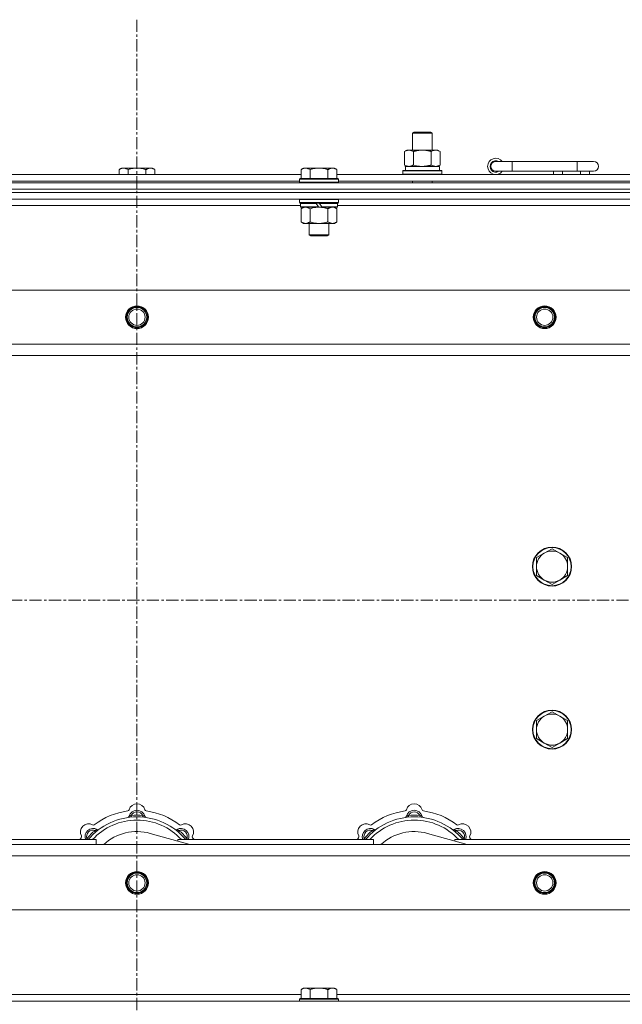
# Model space of a CAD drawing. Units: millimetres. Extents: x 0 to 30628, y -7 to 21000.
# Drawn here: x 3248 to 3618, y 16624 to 17228 of the extents above; entities that cross this region are included whole.
import ezdxf

# ---------------------------------------------------------------- set-up
doc = ezdxf.new("R2010")
doc.units = ezdxf.units.MM
doc.linetypes.add('K5LT_AXLED', pattern=[12, 7.5, -1.5, 1.5, -1.5])
doc.linetypes.add('K5LT_THIN', pattern=[0])
for name, color, linetype, true_color in [('OSI', 2, 'Continuous', 0xffff00), ('R', 1, 'Continuous', 0xff0000), ('WELDING', 7, 'Continuous', 0xffffff)]:
    doc.layers.add(name, color=color, linetype=linetype, true_color=true_color)

msp = doc.modelspace()

# ---------------------------------------------------------------- linework, layer by layer
at = {"layer": 'OSI', "color": 30, "linetype": 'K5LT_AXLED', "lineweight": 18, "true_color": 0xff8000}
for p, q in [((3319.92, 17227.79), (3319.92, 13965.79)), ((2629.92, 16871.79), (10719.92, 16871.79))]:
    msp.add_line(p, q, dxfattribs=at)
at = {"layer": 'R', "color": 7, "linetype": 'K5LT_THIN', "lineweight": 18}
for p, q in [((3488.92, 17158.21), (3489.92, 17158.79)), ((3488.92, 17158.21), (3500.12, 17158.21)), ((3488.92, 17147.79), (3488.92, 17158.21)), ((3489.92, 17158.79), (3499.25, 17158.79)), ((3499.25, 17158.79), (3499.92, 17158.79)), ((3500.92, 17158.21), (3499.92, 17158.79)), ((3500.12, 17158.21), (3500.92, 17158.21)), ((3500.92, 17147.79), (3500.92, 17158.21)), ((3483.95, 17146.94), (3485.42, 17147.79)), ((3485.42, 17147.79), (3494.92, 17147.79)), ((3494.92, 17147.79), (3504.42, 17147.79)), ((3505.89, 17146.94), (3504.42, 17147.79)), ((3483.95, 17138.64), (3483.95, 17146.94)), ((3489.44, 17138.64), (3489.44, 17146.94)), ((3500.41, 17138.64), (3500.41, 17146.94)), ((3505.89, 17138.64), (3505.89, 17146.94)), ((3310.39, 17136.79), (3308.92, 17135.79)), ((3308.92, 17132.79), (3308.92, 17135.79)), ((3310.39, 17136.79), (3311.67, 17136.79)), ((3311.67, 17136.79), (3319.92, 17136.79)), ((3314.42, 17132.79), (3314.42, 17135.79)), ((3319.92, 17136.79), (3328.17, 17136.79)), ((3325.42, 17132.79), (3325.42, 17135.79)), ((3328.17, 17136.79), (3329.45, 17136.79)), ((3329.45, 17136.79), (3330.92, 17135.79)), ((3330.92, 17132.79), (3330.92, 17135.79)), ((3421.99, 17136.79), (3420.52, 17135.79)), ((3420.52, 17130.29), (3420.52, 17135.79)), ((3421.99, 17136.79), (3423.27, 17136.79)), ((3423.27, 17136.79), (3431.52, 17136.79)), ((3426.02, 17130.29), (3426.02, 17135.79)), ((3431.52, 17136.79), (3439.77, 17136.79)), ((3437.02, 17130.29), (3437.02, 17135.79)), ((3439.77, 17136.79), (3441.05, 17136.79)), ((3441.05, 17136.79), (3442.52, 17135.79)), ((3442.52, 17130.29), (3442.52, 17135.79)), ((3483.95, 17138.64), (3485.42, 17137.79)), ((3484.47, 17137.79), (3505.42, 17137.79)), ((3484.55, 17136.41), (3484.48, 17135.29)), ((3505.89, 17138.64), (3504.42, 17137.79)), ((3505.42, 17135.29), (3505.42, 17137.79)), ((3549.92, 17140.79), (3539.92, 17140.79)), ((3549.92, 17134.79), (3549.92, 17140.79)), ((3589.92, 17140.79), (3549.92, 17140.79)), ((3599.92, 17140.79), (3589.92, 17140.79)), ((3589.92, 17134.79), (3589.92, 17140.79)), ((3219.32, 17132.79), (3420.52, 17132.79)), ((3419.82, 17130.29), (3419.52, 17129.99)), ((3419.52, 17128.09), (3419.52, 17129.99)), ((3419.52, 17129.99), (3443.52, 17129.99)), ((3419.82, 17130.29), (3443.22, 17130.29)), ((3442.52, 17132.79), (3643.72, 17132.79)), ((3443.22, 17130.29), (3443.52, 17129.99)), ((3443.52, 17128.09), (3443.52, 17129.99)), ((3482.92, 17134.99), (3483.09, 17135.29)), ((3482.92, 17133.09), (3482.92, 17134.99)), ((3482.92, 17134.99), (3506.92, 17134.99)), ((3482.92, 17133.09), (3483.09, 17132.79)), ((3482.92, 17133.09), (3506.92, 17133.09)), ((3483.09, 17135.29), (3506.75, 17135.29)), ((3506.92, 17134.99), (3506.75, 17135.29)), ((3506.92, 17133.09), (3506.75, 17132.79)), ((3506.92, 17133.09), (3506.92, 17134.99)), ((3549.92, 17134.79), (3539.92, 17134.79)), ((3589.92, 17134.79), (3549.92, 17134.79)), ((3575.42, 17132.79), (3575.42, 17134.79)), ((3580.92, 17132.79), (3580.92, 17134.79)), ((3599.92, 17134.79), (3589.92, 17134.79)), ((3591.92, 17132.79), (3591.92, 17134.79)), ((3597.42, 17132.79), (3597.42, 17134.79)), ((2657.92, 17127.79), (3981.92, 17127.79)), ((2657.92, 17123.79), (3981.92, 17123.79)), ((2657.92, 17123.79), (3981.92, 17123.79)), ((3220.32, 17128.79), (3419.52, 17128.79)), ((3419.52, 17128.09), (3419.82, 17127.79)), ((3419.52, 17128.09), (3443.52, 17128.09)), ((3443.52, 17128.09), (3443.22, 17127.79)), ((3443.52, 17128.79), (3642.72, 17128.79)), ((3488.92, 17127.79), (3488.92, 17128.79)), ((3500.92, 17127.79), (3500.92, 17128.79)), ((2657.92, 17121.79), (3981.92, 17121.79)), ((3981.92, 17121.79), (2657.92, 17121.79)), ((3981.92, 17117.79), (2657.92, 17117.79)), ((3419.82, 17117.79), (3419.52, 17117.49)), ((3419.52, 17115.59), (3419.52, 17117.49)), ((3419.52, 17117.49), (3443.52, 17117.49)), ((3443.22, 17117.79), (3443.52, 17117.49)), ((3443.52, 17115.59), (3443.52, 17117.49)), ((3420.12, 17113.79), (3219.72, 17113.79)), ((3419.52, 17115.59), (3419.82, 17115.29)), ((3419.52, 17115.59), (3443.52, 17115.59)), ((3419.82, 17115.29), (3443.22, 17115.29)), ((3420.42, 17115.29), (3420.12, 17114.99)), ((3420.12, 17113.09), (3420.12, 17114.99)), ((3420.12, 17114.99), (3429.76, 17114.99)), ((3420.12, 17113.09), (3420.42, 17112.79)), ((3420.12, 17113.09), (3431.28, 17113.09)), ((3420.42, 17112.79), (3431.52, 17112.79)), ((3421.99, 17112.79), (3420.52, 17111.79)), ((3420.52, 17111.79), (3420.52, 17103.79)), ((3426.02, 17111.79), (3426.02, 17103.79)), ((3429.52, 17115.29), (3429.76, 17114.99)), ((3429.76, 17114.99), (3431.28, 17113.09)), ((3431.28, 17113.09), (3431.52, 17112.79)), ((3431.52, 17115.29), (3431.76, 17114.99)), ((3433.52, 17112.79), (3431.52, 17112.79)), ((3431.76, 17114.99), (3433.28, 17113.09)), ((3431.76, 17114.99), (3442.92, 17114.99)), ((3433.28, 17113.09), (3433.52, 17112.79)), ((3433.28, 17113.09), (3442.92, 17113.09)), ((3433.52, 17112.79), (3442.62, 17112.79)), ((3437.02, 17111.79), (3437.02, 17103.79)), ((3441.05, 17112.79), (3442.52, 17111.79)), ((3442.52, 17111.79), (3442.52, 17103.79)), ((3442.62, 17115.29), (3442.92, 17114.99)), ((3442.92, 17113.09), (3442.62, 17112.79)), ((3442.92, 17113.09), (3442.92, 17114.99)), ((3643.32, 17113.79), (3442.92, 17113.79)), ((3443.52, 17115.59), (3443.22, 17115.29)), ((3421.99, 17102.79), (3420.52, 17103.79)), ((3423.27, 17102.79), (3421.99, 17102.79)), ((3431.52, 17102.79), (3423.27, 17102.79)), ((3425.52, 17095.86), (3425.52, 17102.79)), ((3439.77, 17102.79), (3431.52, 17102.79)), ((3437.52, 17095.86), (3437.52, 17102.79)), ((3441.05, 17102.79), (3439.77, 17102.79)), ((3441.05, 17102.79), (3442.52, 17103.79)), ((3425.52, 17095.86), (3437.52, 17095.86)), ((3426.52, 17095.29), (3425.52, 17095.86)), ((3426.52, 17095.29), (3436.52, 17095.29)), ((3436.52, 17095.29), (3437.52, 17095.86)), ((2731.14, 17061.79), (3908.7, 17061.79)), ((2764.14, 17028.79), (3875.7, 17028.79)), ((3869.92, 17021.79), (2769.92, 17021.79)), ((3569.66, 16900.54), (3564.89, 16897.79)), ((3574.42, 16903.29), (3569.66, 16900.54)), ((3579.18, 16900.54), (3574.42, 16903.29)), ((3583.95, 16897.79), (3579.18, 16900.54)), ((3564.89, 16897.79), (3564.89, 16892.29)), ((3583.95, 16892.29), (3583.95, 16897.79)), ((3564.89, 16892.29), (3564.89, 16886.79)), ((3583.95, 16886.79), (3583.95, 16892.29)), ((3564.89, 16886.79), (3569.66, 16884.04)), ((3569.66, 16884.04), (3574.42, 16881.29)), ((3574.42, 16881.29), (3579.18, 16884.04)), ((3579.18, 16884.04), (3583.95, 16886.79)), ((3574.42, 16803.29), (3569.66, 16800.54)), ((3579.18, 16800.54), (3574.42, 16803.29)), ((3569.66, 16800.54), (3564.89, 16797.79)), ((3564.89, 16797.79), (3564.89, 16792.29)), ((3583.95, 16797.79), (3579.18, 16800.54)), ((3583.95, 16792.29), (3583.95, 16797.79)), ((3564.89, 16792.29), (3564.89, 16786.79)), ((3583.95, 16786.79), (3583.95, 16792.29)), ((3564.89, 16786.79), (3569.66, 16784.04)), ((3579.18, 16784.04), (3583.95, 16786.79)), ((3569.66, 16784.04), (3574.42, 16781.29)), ((3574.42, 16781.29), (3579.18, 16784.04)), ((3316.46, 16738.63), (3316.37, 16739.63)), ((3323.38, 16738.63), (3323.47, 16739.63)), ((3486.46, 16738.63), (3486.37, 16739.63)), ((3493.38, 16738.63), (3493.47, 16739.63)), ((3174.92, 16724.79), (3294.92, 16724.79)), ((3290, 16724.81), (3289.24, 16725.45)), ((3294.9, 16729.7), (3294.26, 16730.47)), ((3294.92, 16721.79), (3294.92, 16724.79)), ((3352.41, 16721.79), (3328.07, 16728.66)), ((3344.92, 16724.79), (3464.92, 16724.79)), ((3344.92, 16724.79), (3344.92, 16723.9)), ((3344.94, 16729.7), (3345.58, 16730.47)), ((3349.84, 16724.81), (3350.6, 16725.45)), ((3460, 16724.81), (3459.24, 16725.45)), ((3464.9, 16729.7), (3464.26, 16730.47)), ((3464.92, 16721.79), (3464.92, 16724.79)), ((3522.41, 16721.79), (3498.07, 16728.66)), ((3514.92, 16724.79), (3514.92, 16723.9)), ((3514.92, 16724.79), (3634.92, 16724.79)), ((3514.94, 16729.7), (3515.58, 16730.47)), ((3519.84, 16724.81), (3520.6, 16725.45)), ((2769.92, 16721.79), (3869.92, 16721.79)), ((3875.7, 16714.79), (2764.14, 16714.79)), ((3908.7, 16681.79), (2731.14, 16681.79)), ((3219.32, 16629.79), (3420.52, 16629.79)), ((3421.99, 16633.79), (3420.52, 16632.79)), ((3420.52, 16627.29), (3420.52, 16632.79)), ((3421.99, 16633.79), (3423.27, 16633.79)), ((3423.27, 16633.79), (3431.52, 16633.79)), ((3426.02, 16627.29), (3426.02, 16632.79)), ((3431.52, 16633.79), (3439.77, 16633.79)), ((3437.02, 16627.29), (3437.02, 16632.79)), ((3439.77, 16633.79), (3441.05, 16633.79)), ((3441.05, 16633.79), (3442.52, 16632.79)), ((3442.52, 16627.29), (3442.52, 16632.79)), ((3442.52, 16629.79), (3643.72, 16629.79)), ((2657.92, 16625.79), (3981.92, 16625.79)), ((3419.82, 16627.29), (3419.52, 16626.99)), ((3419.52, 16625.79), (3419.52, 16626.99)), ((3419.52, 16626.99), (3443.52, 16626.99)), ((3419.82, 16627.29), (3443.22, 16627.29)), ((3443.22, 16627.29), (3443.52, 16626.99)), ((3443.52, 16625.79), (3443.52, 16626.99))]:
    msp.add_line(p, q, dxfattribs=at)
for centre, radius in [((3319.92, 17045.29), 7), ((3319.92, 17045.29), 6.5), ((3319.92, 17045.29), 6), ((3569.92, 17045.29), 7), ((3569.92, 17045.29), 6.5), ((3569.92, 17045.29), 6), ((3319.92, 17045.29), 5), ((3569.92, 17045.29), 5), ((3574.42, 16892.29), 12), ((3574.42, 16892.29), 11.7), ((3574.42, 16792.29), 12), ((3574.42, 16792.29), 11.7), ((3319.92, 16698.29), 7), ((3319.92, 16698.29), 6.5), ((3319.92, 16698.29), 6), ((3319.92, 16698.29), 5), ((3569.92, 16698.29), 7), ((3569.92, 16698.29), 6.5), ((3569.92, 16698.29), 6), ((3569.92, 16698.29), 5)]:
    msp.add_circle(centre, radius, dxfattribs=at)
for centre, radius, start, end in [((3539.92, 17137.79), 5, 36.8699, 323.1301), ((3539.92, 17137.79), 3.5, 58.99728, 301.00272), ((3539.92, 17137.79), 3, 90, 270), ((3599.92, 17137.79), 3, 270, 90), ((3574.42, 16892.29), 9.53, 120, 180), ((3574.42, 16892.29), 9.53, 60, 120), ((3574.42, 16892.29), 9.53, 0, 60), ((3574.42, 16892.29), 9.53, 180, 240), ((3574.42, 16892.29), 9.53, 300, 0), ((3574.42, 16892.29), 9.53, 240, 300), ((3574.42, 16792.29), 9.53, 120, 180), ((3574.42, 16792.29), 9.53, 60, 120), ((3574.42, 16792.29), 9.53, 0, 60), ((3574.42, 16792.29), 9.53, 180, 240), ((3574.42, 16792.29), 9.53, 300, 0), ((3574.42, 16792.29), 9.53, 240, 300), ((3314.14, 16743.41), 1, 277.54502, 344.34518), ((3319.92, 16741.79), 5, 15.65482, 164.34518), ((3325.7, 16743.41), 1, 195.65482, 262.45498), ((3484.14, 16743.41), 1, 277.54502, 344.34518), ((3489.92, 16741.79), 5, 15.65482, 164.34518), ((3495.7, 16743.41), 1, 195.65482, 262.45498), ((3319.92, 16699.79), 39, 90, 140.13166), ((3319.92, 16699.79), 43, 97.54502, 127.45498), ((3314.13, 16739.37), 1, 278.32066, 344.74248), ((3314.13, 16739.37), 1, 278.32066, 344.74248), ((3319.92, 16737.79), 5, 15.25752, 164.74248), ((3319.92, 16737.79), 4, 27.42107, 152.57893), ((3319.92, 16699.79), 40, 84.90746, 95.09254), ((3319.92, 16699.79), 39, 39.86834, 90), ((3325.71, 16739.37), 1, 195.25752, 261.67934), ((3325.71, 16739.37), 1, 195.25752, 261.67934), ((3319.92, 16699.79), 43, 52.54502, 82.45498), ((3489.92, 16699.79), 39, 90, 140.13166), ((3489.92, 16699.79), 43, 97.54502, 127.45498), ((3484.13, 16739.37), 1, 278.32066, 344.74248), ((3484.13, 16739.37), 1, 278.32066, 344.74248), ((3489.92, 16737.79), 5, 15.25752, 164.74248), ((3489.92, 16737.79), 4, 27.42107, 152.57893), ((3489.92, 16699.79), 40, 84.90746, 95.09254), ((3489.92, 16699.79), 39, 39.86834, 90), ((3495.71, 16739.37), 1, 195.25752, 261.67934), ((3495.71, 16739.37), 1, 195.25752, 261.67934), ((3489.92, 16699.79), 43, 52.54502, 82.45498), ((3290.22, 16729.49), 5, 60.65482, 209.34518), ((3293.05, 16726.66), 5, 60.25752, 201.96323), ((3319.92, 16699.79), 37, 90, 137.49336), ((3293.16, 16734.72), 1, 240.65482, 307.45498), ((3296.03, 16731.87), 1, 240.25752, 306.67934), ((3296.03, 16731.87), 1, 240.25752, 306.67934), ((3319.92, 16699.79), 37, 42.50664, 90), ((3343.81, 16731.87), 1, 233.32066, 299.74248), ((3343.81, 16731.87), 1, 233.32066, 299.74248), ((3346.79, 16726.66), 5, 338.03677, 119.74248), ((3346.68, 16734.72), 1, 232.54502, 299.34518), ((3349.62, 16729.49), 5, 330.65482, 119.34518), ((3460.22, 16729.49), 5, 60.65482, 209.34518), ((3463.05, 16726.66), 5, 60.25752, 201.96323), ((3489.92, 16699.79), 37, 90, 137.49336), ((3463.16, 16734.72), 1, 240.65482, 307.45498), ((3466.03, 16731.87), 1, 240.25752, 306.67934), ((3466.03, 16731.87), 1, 240.25752, 306.67934), ((3489.92, 16699.79), 37, 42.50664, 90), ((3513.81, 16731.87), 1, 233.32066, 299.74248), ((3513.81, 16731.87), 1, 233.32066, 299.74248), ((3516.79, 16726.66), 5, 338.03677, 119.74248), ((3516.68, 16734.72), 1, 232.54502, 299.34518), ((3519.62, 16729.49), 5, 330.65482, 119.34518), ((3319.92, 16699.79), 43, 142.54502, 144.45126), ((3284.99, 16726.55), 1, 322.54502, 29.34518), ((3293.05, 16726.66), 4, 72.42107, 197.57893), ((3319.92, 16699.79), 40, 129.90746, 140.09254), ((3319.92, 16699.79), 30, 74.23556, 132.83343), ((3346.79, 16726.66), 4, 342.42107, 107.57893), ((3319.92, 16699.79), 40, 39.90746, 50.09254), ((3354.85, 16726.55), 1, 150.65482, 217.45498), ((3319.92, 16699.79), 43, 35.54874, 37.45498), ((3489.92, 16699.79), 43, 142.54502, 144.45126), ((3454.99, 16726.55), 1, 322.54502, 29.34518), ((3463.05, 16726.66), 4, 72.42107, 197.57893), ((3489.92, 16699.79), 40, 129.90746, 140.09254), ((3489.92, 16699.79), 30, 74.23556, 132.83343), ((3516.79, 16726.66), 4, 342.42107, 107.57893), ((3489.92, 16699.79), 40, 39.90746, 50.09254), ((3524.85, 16726.55), 1, 150.65482, 217.45498), ((3489.92, 16699.79), 43, 35.54874, 37.45498)]:
    msp.add_arc(centre, radius, start, end, dxfattribs=at)
msp.add_ellipse((3494.92, 17139.96), major_axis=(0, 22.52), ratio=0.466308, start_param=1.667355, end_param=1.779747, dxfattribs=at)
at = {"layer": 'WELDING', "color": 7, "linetype": 'K5LT_THIN', "lineweight": 18}
for p, q in [((3489.44, 17138.64), (3491.24, 17138.19)), ((3491.24, 17138.19), (3493.07, 17137.89)), ((3493.07, 17137.89), (3494.92, 17137.79)), ((3426.02, 17111.79), (3427.82, 17112.32)), ((3427.82, 17112.32), (3429.65, 17112.66)), ((3429.65, 17112.66), (3431.52, 17112.79)), ((3289.06, 16725), (3288.98, 16724.79)), ((3289.15, 16725.22), (3289.06, 16725)), ((3289.24, 16725.45), (3289.15, 16725.22)), ((3350.6, 16725.45), (3350.69, 16725.22)), ((3350.69, 16725.22), (3350.78, 16725)), ((3350.78, 16725), (3350.87, 16724.79)), ((3459.06, 16725), (3458.98, 16724.79)), ((3459.15, 16725.22), (3459.06, 16725)), ((3459.24, 16725.45), (3459.15, 16725.22)), ((3520.6, 16725.45), (3520.69, 16725.22)), ((3520.69, 16725.22), (3520.78, 16725)), ((3520.78, 16725), (3520.87, 16724.79))]:
    msp.add_line(p, q, dxfattribs=at)
for points, knots in [([(3489.44, 17146.94), (3489.11, 17147.13), (3488.64, 17147.36), (3488.07, 17147.57), (3487.72, 17147.66), (3487.42, 17147.73), (3487.08, 17147.77), (3486.72, 17147.79), (3486.37, 17147.78), (3486.06, 17147.74), (3485.73, 17147.68), (3485.28, 17147.56), (3484.67, 17147.33), (3484.21, 17147.09), (3483.95, 17146.94)], [0, 0, 0, 0, 2.72415, 3.912285, 4.716446, 5.530362, 6.353984, 7.500189, 8.40607, 9.211142, 9.998759, 11.128707, 12.847273, 15, 15, 15, 15]), ([(3494.92, 17147.79), (3494.86, 17147.79), (3494.74, 17147.79), (3494.57, 17147.78), (3494.39, 17147.78), (3494.21, 17147.77), (3494.03, 17147.76), (3493.8, 17147.75), (3493.39, 17147.72), (3492.91, 17147.67), (3492.44, 17147.61), (3492.09, 17147.55), (3491.73, 17147.49), (3491.37, 17147.42), (3491.01, 17147.34), (3490.67, 17147.26), (3490.35, 17147.19), (3490.04, 17147.11), (3489.74, 17147.03), (3489.54, 17146.97), (3489.44, 17146.94)], [0, 0, 0, 0, 0.13683, 0.27366, 0.41049, 0.54732, 0.68415, 0.820981, 1.094641, 1.641961, 1.915621, 2.189281, 2.472595, 2.755908, 3.039221, 3.322535, 3.565256, 3.807977, 4.050698, 4.293419, 4.293419, 4.293419, 4.293419]), ([(3500.41, 17146.94), (3500.3, 17146.97), (3500.04, 17147.04), (3499.69, 17147.14), (3499.37, 17147.22), (3499.06, 17147.29), (3498.69, 17147.37), (3498.35, 17147.44), (3498.1, 17147.49), (3497.87, 17147.53), (3497.59, 17147.58), (3497.16, 17147.64), (3496.7, 17147.7), (3496.2, 17147.74), (3495.84, 17147.76), (3495.56, 17147.78), (3495.35, 17147.78), (3495.13, 17147.79), (3494.99, 17147.79), (3494.92, 17147.79)], [0, 0, 0, 0, 0.253231, 0.633077, 0.823001, 1.012924, 1.39277, 1.683866, 1.829413, 1.974961, 2.22598, 2.476999, 2.979038, 3.307633, 3.636228, 3.800526, 3.964824, 4.129121, 4.293419, 4.293419, 4.293419, 4.293419]), ([(3505.89, 17146.94), (3505.57, 17147.13), (3505.1, 17147.36), (3504.52, 17147.57), (3504.18, 17147.66), (3503.88, 17147.73), (3503.53, 17147.77), (3503.18, 17147.79), (3502.82, 17147.78), (3502.52, 17147.74), (3502.18, 17147.68), (3501.73, 17147.56), (3501.13, 17147.33), (3500.66, 17147.09), (3500.41, 17146.94)], [0, 0, 0, 0, 2.72415, 3.912285, 4.716446, 5.530362, 6.353984, 7.500189, 8.40607, 9.211142, 9.998759, 11.128707, 12.847273, 15, 15, 15, 15]), ([(3308.92, 17135.79), (3309.1, 17135.91), (3309.39, 17136.09), (3309.85, 17136.34), (3310.27, 17136.52), (3310.73, 17136.67), (3311.12, 17136.75), (3311.44, 17136.78), (3311.61, 17136.79), (3311.67, 17136.79)], [0, 0, 0, 0, 2.066603, 3.173746, 5.147824, 6.604769, 8.158967, 9.382212, 10, 10, 10, 10]), ([(3311.67, 17136.79), (3311.8, 17136.79), (3312.05, 17136.77), (3312.45, 17136.71), (3312.88, 17136.59), (3313.31, 17136.42), (3313.83, 17136.17), (3314.18, 17135.95), (3314.42, 17135.79)], [0, 0, 0, 0, 1.223859, 2.39982, 3.845706, 5.448847, 6.557806, 9, 9, 9, 9]), ([(3314.42, 17135.79), (3314.54, 17135.83), (3314.84, 17135.93), (3315.43, 17136.11), (3316.25, 17136.33), (3317.11, 17136.52), (3317.91, 17136.65), (3318.46, 17136.72), (3318.91, 17136.75), (3319.25, 17136.77), (3319.58, 17136.78), (3319.81, 17136.79), (3319.92, 17136.79)], [0, 0, 0, 0, 1.445393, 3.758023, 7.226967, 11.441055, 14.080791, 16.720528, 18.040396, 19.360264, 20.680132, 22, 22, 22, 22]), ([(3319.92, 17136.79), (3320.06, 17136.79), (3320.33, 17136.78), (3320.75, 17136.77), (3321.16, 17136.74), (3321.7, 17136.68), (3322.36, 17136.59), (3323.29, 17136.41), (3324.13, 17136.19), (3324.88, 17135.97), (3325.24, 17135.85), (3325.42, 17135.79)], [0, 0, 0, 0, 1.619608, 3.239216, 4.858824, 6.478431, 9.606212, 12.733992, 17.553195, 19.776598, 22, 22, 22, 22]), ([(3325.42, 17135.79), (3325.6, 17135.91), (3325.89, 17136.09), (3326.35, 17136.34), (3326.77, 17136.52), (3327.23, 17136.67), (3327.62, 17136.75), (3327.94, 17136.78), (3328.11, 17136.79), (3328.17, 17136.79)], [0, 0, 0, 0, 2.066603, 3.173746, 5.147824, 6.604769, 8.158967, 9.382212, 10, 10, 10, 10]), ([(3328.17, 17136.79), (3328.3, 17136.79), (3328.55, 17136.77), (3328.95, 17136.71), (3329.38, 17136.59), (3329.81, 17136.42), (3330.33, 17136.17), (3330.68, 17135.95), (3330.92, 17135.79)], [0, 0, 0, 0, 1.223859, 2.39982, 3.845706, 5.448847, 6.557806, 9, 9, 9, 9]), ([(3420.52, 17135.79), (3420.7, 17135.91), (3420.99, 17136.09), (3421.45, 17136.34), (3421.87, 17136.52), (3422.33, 17136.67), (3422.72, 17136.75), (3423.04, 17136.78), (3423.21, 17136.79), (3423.27, 17136.79)], [0, 0, 0, 0, 2.066603, 3.173746, 5.147824, 6.604769, 8.158967, 9.382212, 10, 10, 10, 10]), ([(3423.27, 17136.79), (3423.4, 17136.79), (3423.65, 17136.77), (3424.05, 17136.71), (3424.48, 17136.59), (3424.91, 17136.42), (3425.43, 17136.17), (3425.78, 17135.95), (3426.02, 17135.79)], [0, 0, 0, 0, 1.223859, 2.39982, 3.845706, 5.448847, 6.557806, 9, 9, 9, 9]), ([(3426.02, 17135.79), (3426.14, 17135.83), (3426.44, 17135.93), (3427.03, 17136.11), (3427.85, 17136.33), (3428.71, 17136.52), (3429.51, 17136.65), (3430.06, 17136.72), (3430.51, 17136.75), (3430.85, 17136.77), (3431.18, 17136.78), (3431.41, 17136.79), (3431.52, 17136.79)], [0, 0, 0, 0, 1.445393, 3.758023, 7.226967, 11.441055, 14.080791, 16.720528, 18.040396, 19.360264, 20.680132, 22, 22, 22, 22]), ([(3431.52, 17136.79), (3431.66, 17136.79), (3431.93, 17136.78), (3432.35, 17136.77), (3432.76, 17136.74), (3433.3, 17136.68), (3433.96, 17136.59), (3434.89, 17136.41), (3435.73, 17136.19), (3436.48, 17135.97), (3436.84, 17135.85), (3437.02, 17135.79)], [0, 0, 0, 0, 1.619608, 3.239216, 4.858824, 6.478431, 9.606212, 12.733992, 17.553195, 19.776598, 22, 22, 22, 22]), ([(3437.02, 17135.79), (3437.2, 17135.91), (3437.49, 17136.09), (3437.95, 17136.34), (3438.37, 17136.52), (3438.83, 17136.67), (3439.22, 17136.75), (3439.54, 17136.78), (3439.71, 17136.79), (3439.77, 17136.79)], [0, 0, 0, 0, 2.066603, 3.173746, 5.147824, 6.604769, 8.158967, 9.382212, 10, 10, 10, 10]), ([(3439.77, 17136.79), (3439.9, 17136.79), (3440.15, 17136.77), (3440.55, 17136.71), (3440.98, 17136.59), (3441.41, 17136.42), (3441.93, 17136.17), (3442.28, 17135.95), (3442.52, 17135.79)], [0, 0, 0, 0, 1.223859, 2.39982, 3.845706, 5.448847, 6.557806, 9, 9, 9, 9]), ([(3483.95, 17138.64), (3484.24, 17138.47), (3484.68, 17138.25), (3485.24, 17138.03), (3485.62, 17137.92), (3485.98, 17137.84), (3486.34, 17137.8), (3486.58, 17137.79), (3486.69, 17137.79)], [0, 0, 0, 0, 2.905563, 4.375924, 5.511195, 6.679161, 7.850161, 9, 9, 9, 9]), ([(3486.69, 17137.79), (3486.82, 17137.79), (3487.07, 17137.8), (3487.44, 17137.85), (3487.8, 17137.93), (3488.27, 17138.07), (3488.81, 17138.29), (3489.23, 17138.52), (3489.44, 17138.64)], [0, 0, 0, 0, 1.192024, 2.404251, 3.60809, 4.765234, 6.955738, 9, 9, 9, 9]), ([(3494.92, 17137.79), (3495.1, 17137.79), (3495.47, 17137.79), (3496.02, 17137.82), (3496.58, 17137.87), (3497.06, 17137.92), (3497.42, 17137.97), (3497.65, 17138.01), (3497.82, 17138.04), (3498, 17138.07), (3498.17, 17138.1), (3498.34, 17138.13), (3498.54, 17138.17), (3498.75, 17138.22), (3499.07, 17138.29), (3499.39, 17138.36), (3499.7, 17138.44), (3499.94, 17138.5), (3500.17, 17138.57), (3500.33, 17138.61), (3500.41, 17138.64)], [0, 0, 0, 0, 0.426692, 0.853385, 1.280077, 1.70677, 1.976977, 2.112081, 2.247185, 2.382289, 2.517392, 2.652496, 2.7876, 2.975699, 3.163798, 3.539996, 3.728096, 3.916195, 4.104294, 4.292393, 4.292393, 4.292393, 4.292393]), ([(3500.41, 17138.64), (3500.69, 17138.47), (3501.13, 17138.25), (3501.69, 17138.03), (3502.08, 17137.92), (3502.43, 17137.84), (3502.79, 17137.8), (3503.03, 17137.79), (3503.15, 17137.79)], [0, 0, 0, 0, 2.905563, 4.375924, 5.511195, 6.679161, 7.850161, 9, 9, 9, 9]), ([(3503.15, 17137.79), (3503.27, 17137.79), (3503.52, 17137.8), (3503.89, 17137.85), (3504.26, 17137.93), (3504.72, 17138.07), (3505.26, 17138.29), (3505.69, 17138.52), (3505.89, 17138.64)], [0, 0, 0, 0, 1.192024, 2.404251, 3.60809, 4.765234, 6.955738, 9, 9, 9, 9]), ([(3420.52, 17111.79), (3420.7, 17111.91), (3420.99, 17112.09), (3421.45, 17112.34), (3421.87, 17112.52), (3422.33, 17112.67), (3422.72, 17112.75), (3423.04, 17112.78), (3423.21, 17112.79), (3423.27, 17112.79)], [0, 0, 0, 0, 2.066603, 3.173746, 5.147824, 6.604769, 8.158967, 9.382212, 10, 10, 10, 10]), ([(3423.27, 17112.79), (3423.4, 17112.79), (3423.65, 17112.77), (3424.05, 17112.71), (3424.48, 17112.59), (3424.91, 17112.42), (3425.43, 17112.17), (3425.78, 17111.95), (3426.02, 17111.79)], [0, 0, 0, 0, 1.223859, 2.39982, 3.845706, 5.448847, 6.557806, 9, 9, 9, 9]), ([(3431.52, 17112.79), (3431.77, 17112.79), (3432.28, 17112.77), (3432.99, 17112.72), (3433.65, 17112.63), (3434.51, 17112.49), (3435.4, 17112.28), (3436.32, 17112.02), (3436.79, 17111.87), (3437.02, 17111.79)], [0, 0, 0, 0, 3.52154, 7.04308, 9.904366, 12.765651, 19.140348, 22.570174, 26, 26, 26, 26]), ([(3437.02, 17111.79), (3437.2, 17111.91), (3437.49, 17112.09), (3437.95, 17112.34), (3438.37, 17112.52), (3438.83, 17112.67), (3439.22, 17112.75), (3439.54, 17112.78), (3439.71, 17112.79), (3439.77, 17112.79)], [0, 0, 0, 0, 2.066603, 3.173746, 5.147824, 6.604769, 8.158967, 9.382212, 10, 10, 10, 10]), ([(3439.77, 17112.79), (3439.9, 17112.79), (3440.15, 17112.77), (3440.55, 17112.71), (3440.98, 17112.59), (3441.41, 17112.42), (3441.93, 17112.17), (3442.28, 17111.95), (3442.52, 17111.79)], [0, 0, 0, 0, 1.223859, 2.39982, 3.845706, 5.448847, 6.557806, 9, 9, 9, 9]), ([(3423.27, 17102.79), (3423.14, 17102.79), (3422.89, 17102.8), (3422.5, 17102.87), (3422.06, 17102.98), (3421.64, 17103.15), (3421.11, 17103.41), (3420.76, 17103.62), (3420.52, 17103.79)], [0, 0, 0, 0, 1.223859, 2.39982, 3.845706, 5.448847, 6.557806, 9, 9, 9, 9]), ([(3426.02, 17103.79), (3425.84, 17103.66), (3425.55, 17103.49), (3425.09, 17103.24), (3424.67, 17103.05), (3424.21, 17102.9), (3423.82, 17102.82), (3423.5, 17102.79), (3423.33, 17102.79), (3423.27, 17102.79)], [0, 0, 0, 0, 2.066603, 3.173746, 5.147824, 6.604769, 8.158967, 9.382212, 10, 10, 10, 10]), ([(3431.52, 17102.79), (3431.27, 17102.79), (3430.76, 17102.8), (3430.05, 17102.86), (3429.39, 17102.94), (3428.53, 17103.09), (3427.64, 17103.29), (3426.72, 17103.56), (3426.25, 17103.71), (3426.02, 17103.79)], [0, 0, 0, 0, 3.52154, 7.04308, 9.904366, 12.765651, 19.140348, 22.570174, 26, 26, 26, 26]), ([(3437.02, 17103.79), (3436.94, 17103.76), (3436.73, 17103.69), (3436.27, 17103.54), (3435.51, 17103.32), (3434.64, 17103.12), (3433.79, 17102.96), (3433.08, 17102.87), (3432.32, 17102.8), (3431.79, 17102.79), (3431.52, 17102.79)], [0, 0, 0, 0, 1.170005, 3.120015, 6.630031, 12.279253, 15.436318, 18.593383, 22.296691, 26, 26, 26, 26]), ([(3439.77, 17102.79), (3439.64, 17102.79), (3439.39, 17102.8), (3439, 17102.87), (3438.56, 17102.98), (3438.14, 17103.15), (3437.61, 17103.41), (3437.26, 17103.62), (3437.02, 17103.79)], [0, 0, 0, 0, 1.223859, 2.39982, 3.845706, 5.448847, 6.557806, 9, 9, 9, 9]), ([(3442.52, 17103.79), (3442.34, 17103.66), (3442.05, 17103.49), (3441.59, 17103.24), (3441.17, 17103.05), (3440.71, 17102.9), (3440.32, 17102.82), (3440, 17102.79), (3439.83, 17102.79), (3439.77, 17102.79)], [0, 0, 0, 0, 2.066603, 3.173746, 5.147824, 6.604769, 8.158967, 9.382212, 10, 10, 10, 10]), ([(3316.37, 16739.63), (3316.3, 16739.6), (3316.15, 16739.53), (3315.96, 16739.45), (3315.79, 16739.38), (3315.65, 16739.32), (3315.47, 16739.25), (3315.32, 16739.19), (3315.21, 16739.15), (3315.16, 16739.13), (3315.11, 16739.11), (3315.1, 16739.1), (3315.1, 16739.1)], [0, 0, 0, 0, 1.543644, 2.917435, 4.093018, 5.260536, 6.386781, 8.556995, 9.6064, 10.60913, 11.565185, 13, 13, 13, 13]), ([(3323.47, 16739.63), (3323.55, 16739.6), (3323.69, 16739.53), (3323.88, 16739.45), (3324.05, 16739.38), (3324.2, 16739.32), (3324.37, 16739.25), (3324.52, 16739.19), (3324.63, 16739.15), (3324.69, 16739.13), (3324.73, 16739.11), (3324.74, 16739.1), (3324.74, 16739.1)], [0, 0, 0, 0, 1.543645, 2.917436, 4.093019, 5.260537, 6.386782, 8.556995, 9.606401, 10.609131, 11.565186, 13, 13, 13, 13]), ([(3486.37, 16739.63), (3486.3, 16739.6), (3486.15, 16739.53), (3485.96, 16739.45), (3485.79, 16739.38), (3485.65, 16739.32), (3485.47, 16739.25), (3485.32, 16739.19), (3485.21, 16739.15), (3485.16, 16739.13), (3485.11, 16739.11), (3485.1, 16739.1), (3485.1, 16739.1)], [0, 0, 0, 0, 1.543644, 2.917435, 4.093018, 5.260536, 6.386781, 8.556995, 9.6064, 10.60913, 11.565185, 13, 13, 13, 13]), ([(3493.47, 16739.63), (3493.55, 16739.6), (3493.69, 16739.53), (3493.88, 16739.45), (3494.05, 16739.38), (3494.2, 16739.32), (3494.37, 16739.25), (3494.52, 16739.19), (3494.63, 16739.15), (3494.69, 16739.13), (3494.73, 16739.11), (3494.74, 16739.1), (3494.74, 16739.1)], [0, 0, 0, 0, 1.543645, 2.917436, 4.093019, 5.260537, 6.386782, 8.556995, 9.606401, 10.609131, 11.565186, 13, 13, 13, 13]), ([(3294.26, 16730.47), (3294.34, 16730.5), (3294.48, 16730.56), (3294.68, 16730.63), (3294.84, 16730.7), (3294.99, 16730.76), (3295.17, 16730.84), (3295.31, 16730.9), (3295.42, 16730.95), (3295.48, 16730.97), (3295.52, 16730.99), (3295.53, 16731), (3295.53, 16731)], [0, 0, 0, 0, 1.543645, 2.917436, 4.093019, 5.260537, 6.386782, 8.556995, 9.606401, 10.609131, 11.565186, 13, 13, 13, 13]), ([(3345.58, 16730.47), (3345.51, 16730.5), (3345.36, 16730.56), (3345.17, 16730.63), (3345, 16730.7), (3344.85, 16730.76), (3344.68, 16730.84), (3344.53, 16730.9), (3344.43, 16730.95), (3344.37, 16730.97), (3344.32, 16730.99), (3344.31, 16731), (3344.31, 16731)], [0, 0, 0, 0, 1.543644, 2.917435, 4.093018, 5.260536, 6.386781, 8.556995, 9.6064, 10.60913, 11.565185, 13, 13, 13, 13]), ([(3464.26, 16730.47), (3464.34, 16730.5), (3464.48, 16730.56), (3464.68, 16730.63), (3464.84, 16730.7), (3464.99, 16730.76), (3465.17, 16730.84), (3465.31, 16730.9), (3465.42, 16730.95), (3465.48, 16730.97), (3465.52, 16730.99), (3465.53, 16731), (3465.53, 16731)], [0, 0, 0, 0, 1.543645, 2.917436, 4.093019, 5.260537, 6.386782, 8.556995, 9.606401, 10.609131, 11.565186, 13, 13, 13, 13]), ([(3515.58, 16730.47), (3515.51, 16730.5), (3515.36, 16730.56), (3515.17, 16730.63), (3515, 16730.7), (3514.85, 16730.76), (3514.68, 16730.84), (3514.53, 16730.9), (3514.43, 16730.95), (3514.37, 16730.97), (3514.32, 16730.99), (3514.31, 16731), (3514.31, 16731)], [0, 0, 0, 0, 1.543644, 2.917435, 4.093018, 5.260536, 6.386781, 8.556995, 9.6064, 10.60913, 11.565185, 13, 13, 13, 13]), ([(3420.52, 16632.79), (3420.7, 16632.91), (3420.99, 16633.09), (3421.45, 16633.34), (3421.87, 16633.52), (3422.33, 16633.67), (3422.72, 16633.75), (3423.04, 16633.78), (3423.21, 16633.79), (3423.27, 16633.79)], [0, 0, 0, 0, 2.066603, 3.173746, 5.147824, 6.604769, 8.158967, 9.382212, 10, 10, 10, 10]), ([(3423.27, 16633.79), (3423.4, 16633.79), (3423.65, 16633.77), (3424.05, 16633.71), (3424.48, 16633.59), (3424.91, 16633.42), (3425.43, 16633.17), (3425.78, 16632.95), (3426.02, 16632.79)], [0, 0, 0, 0, 1.223859, 2.39982, 3.845706, 5.448847, 6.557806, 9, 9, 9, 9]), ([(3426.02, 16632.79), (3426.14, 16632.83), (3426.44, 16632.93), (3427.03, 16633.11), (3427.85, 16633.33), (3428.71, 16633.52), (3429.51, 16633.65), (3430.06, 16633.72), (3430.51, 16633.75), (3430.85, 16633.77), (3431.18, 16633.78), (3431.41, 16633.79), (3431.52, 16633.79)], [0, 0, 0, 0, 1.445393, 3.758023, 7.226967, 11.441055, 14.080791, 16.720528, 18.040396, 19.360264, 20.680132, 22, 22, 22, 22]), ([(3431.52, 16633.79), (3431.66, 16633.79), (3431.93, 16633.78), (3432.35, 16633.77), (3432.76, 16633.74), (3433.3, 16633.68), (3433.96, 16633.59), (3434.89, 16633.41), (3435.73, 16633.19), (3436.48, 16632.97), (3436.84, 16632.85), (3437.02, 16632.79)], [0, 0, 0, 0, 1.619608, 3.239216, 4.858824, 6.478431, 9.606212, 12.733992, 17.553195, 19.776598, 22, 22, 22, 22]), ([(3437.02, 16632.79), (3437.2, 16632.91), (3437.49, 16633.09), (3437.95, 16633.34), (3438.37, 16633.52), (3438.83, 16633.67), (3439.22, 16633.75), (3439.54, 16633.78), (3439.71, 16633.79), (3439.77, 16633.79)], [0, 0, 0, 0, 2.066603, 3.173746, 5.147824, 6.604769, 8.158967, 9.382212, 10, 10, 10, 10]), ([(3439.77, 16633.79), (3439.9, 16633.79), (3440.15, 16633.77), (3440.55, 16633.71), (3440.98, 16633.59), (3441.41, 16633.42), (3441.93, 16633.17), (3442.28, 16632.95), (3442.52, 16632.79)], [0, 0, 0, 0, 1.223859, 2.39982, 3.845706, 5.448847, 6.557806, 9, 9, 9, 9])]:
    msp.add_open_spline(points, degree=3, knots=knots, dxfattribs=at)

doc.saveas('drawing.dxf')
